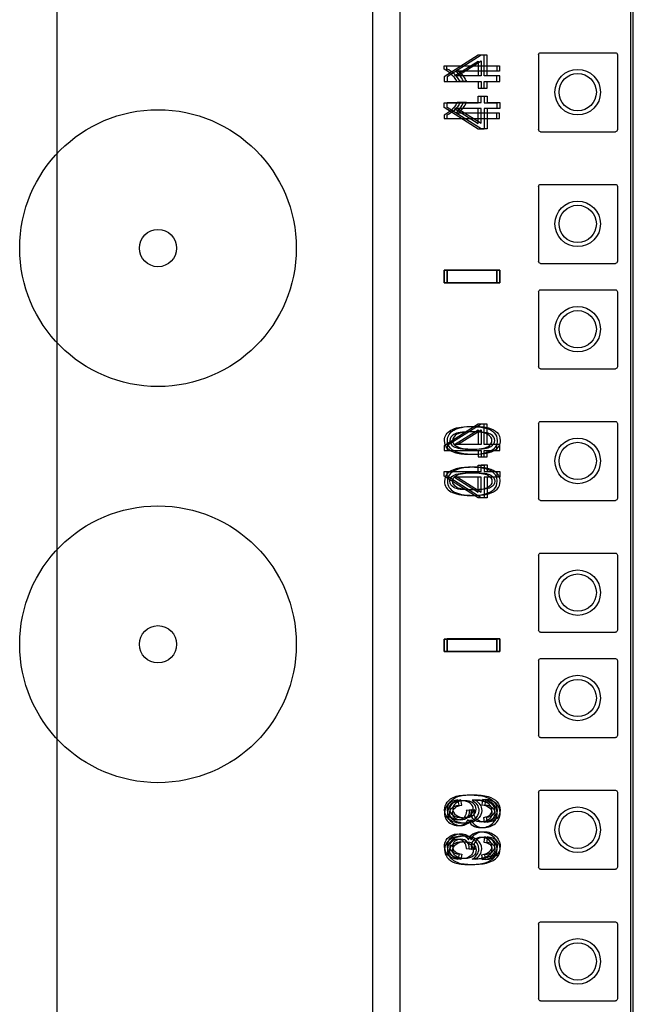
# Model space of a CAD drawing. Units: inches. Extents: x 0 to 76.1, y 0 to 8.5.
# Drawn here: x 1.4 to 1.6, y 5.9 to 6.2 of the extents above; entities that cross this region are included whole.
import ezdxf
from ezdxf.lldxf.tags import DXFTag

# ---------------------------------------------------------------- set-up
doc = ezdxf.new("R2010")
doc.units = ezdxf.units.IN
doc.header["$MEASUREMENT"] = 0
doc.layers.add('1', color=7, linetype='CONTINUOUS', true_color=0xffffff)
tags = doc.linetypes.add('DASHED', pattern=[25.72, 12.86, -12.86]).pattern_tags.tags
tags[6:7] = [DXFTag(74, 4), DXFTag(75, 0), DXFTag(340, '0'), DXFTag(46, 0.0), DXFTag(50, 0.0), DXFTag(44, 0.0), DXFTag(45, 0.0)]
tags[4:5] = [DXFTag(74, 4), DXFTag(75, 0), DXFTag(340, '0'), DXFTag(46, 0.0), DXFTag(50, 0.0), DXFTag(44, 0.0), DXFTag(45, 0.0)]

msp = doc.modelspace()

# ---------------------------------------------------------------- linework, layer by layer
at = {"layer": '1', "color": 151, "linetype": 'CONTINUOUS'}
for p, q in [((1.40199, 6.40352), (1.40199, 2.07188)), ((1.48449, 4.39096), (1.48449, 6.22202))]:
    msp.add_line(p, q, dxfattribs=at)
at = {"layer": '1', "color": 215, "linetype": 'CONTINUOUS'}
for p, q in [((1.49152, 6.33175), (1.49152, 2.21724)), ((1.55252, 2.21724), (1.55252, 6.33175)), ((1.52777, 6.17089), (1.52777, 6.15137)), ((1.52832, 6.17144), (1.54784, 6.17144)), ((1.54839, 6.17089), (1.54839, 6.15137)), ((1.52832, 6.15082), (1.54784, 6.15082)), ((1.52832, 6.13707), (1.54784, 6.13707)), ((1.52777, 6.13652), (1.52777, 6.11699)), ((1.54839, 6.13652), (1.54839, 6.11699)), ((1.52832, 6.11644), (1.54784, 6.11644)), ((1.52777, 6.10902), (1.52777, 6.08949)), ((1.52832, 6.10957), (1.54784, 6.10957)), ((1.54839, 6.10902), (1.54839, 6.08949)), ((1.52832, 6.08894), (1.54784, 6.08894)), ((1.52777, 6.07464), (1.52777, 6.05512)), ((1.52832, 6.07519), (1.54784, 6.07519)), ((1.54839, 6.07464), (1.54839, 6.05512)), ((1.52832, 6.05457), (1.54784, 6.05457)), ((1.52777, 6.04027), (1.52777, 6.02074)), ((1.52832, 6.04082), (1.54784, 6.04082)), ((1.54839, 6.04027), (1.54839, 6.02074)), ((1.52832, 6.02019), (1.54784, 6.02019)), ((1.52777, 6.01277), (1.52777, 5.99324)), ((1.52832, 6.01332), (1.54784, 6.01332)), ((1.54839, 6.01277), (1.54839, 5.99324)), ((1.52832, 5.99269), (1.54784, 5.99269)), ((1.52777, 5.97839), (1.52777, 5.95887)), ((1.52832, 5.97894), (1.54784, 5.97894)), ((1.54839, 5.97839), (1.54839, 5.95887)), ((1.52832, 5.95832), (1.54784, 5.95832)), ((1.52832, 5.94457), (1.54784, 5.94457)), ((1.52777, 5.94402), (1.52777, 5.92449)), ((1.54839, 5.94402), (1.54839, 5.92449)), ((1.52832, 5.92394), (1.54784, 5.92394))]:
    msp.add_line(p, q, dxfattribs=at)
at = {"layer": '1', "color": 214, "linetype": 'CONTINUOUS'}
msp.add_line((1.55175, 6.33175), (1.55175, 2.21724), dxfattribs=at)
at = {"layer": '1', "color": 3, "linetype": 'CONTINUOUS'}
for p, q in [((1.51204, 6.17076), (1.50313, 6.16512)), ((1.51281, 6.17077), (1.5039, 6.16513)), ((1.51359, 6.17076), (1.51204, 6.17076)), ((1.51436, 6.17077), (1.51281, 6.17077)), ((1.51359, 6.1654), (1.51359, 6.17076)), ((1.51436, 6.16541), (1.51436, 6.17077)), ((1.5031, 6.16711), (1.5031, 6.16801)), ((1.5031, 6.16801), (1.51685, 6.16801)), ((1.50387, 6.16714), (1.50387, 6.16803)), ((1.50387, 6.16803), (1.51762, 6.16803)), ((1.50584, 6.1654), (1.51204, 6.16927)), ((1.50661, 6.16541), (1.51281, 6.16928)), ((1.51204, 6.16927), (1.51204, 6.1654)), ((1.51281, 6.16928), (1.51281, 6.16541)), ((1.51685, 6.16801), (1.51685, 6.16662)), ((1.51762, 6.16803), (1.51762, 6.16665)), ((1.51204, 6.1654), (1.50584, 6.1654)), ((1.51685, 6.16662), (1.50614, 6.16662)), ((1.51281, 6.16541), (1.50661, 6.16541)), ((1.51762, 6.16665), (1.50691, 6.16665)), ((1.51688, 6.1654), (1.51359, 6.1654)), ((1.51765, 6.16541), (1.51436, 6.16541)), ((1.51688, 6.16388), (1.51688, 6.1654)), ((1.51765, 6.1639), (1.51765, 6.16541)), ((1.50313, 6.16512), (1.50313, 6.16388)), ((1.50313, 6.16388), (1.51204, 6.16388)), ((1.5039, 6.16513), (1.5039, 6.1639)), ((1.5039, 6.1639), (1.51281, 6.1639)), ((1.50816, 6.16385), (1.50654, 6.16385)), ((1.50893, 6.16388), (1.50731, 6.16388)), ((1.51204, 6.16388), (1.51204, 6.16221)), ((1.51281, 6.1639), (1.51281, 6.16222)), ((1.51359, 6.16221), (1.51359, 6.16388)), ((1.51359, 6.16388), (1.51688, 6.16388)), ((1.51436, 6.16222), (1.51436, 6.1639)), ((1.51436, 6.1639), (1.51765, 6.1639)), ((1.51204, 6.16221), (1.51359, 6.16221)), ((1.51204, 6.15838), (1.51204, 6.16005)), ((1.51204, 6.16005), (1.51359, 6.16005)), ((1.51281, 6.16222), (1.51436, 6.16222)), ((1.51281, 6.15841), (1.51281, 6.16008)), ((1.51281, 6.16008), (1.51436, 6.16008)), ((1.51359, 6.16005), (1.51359, 6.15838)), ((1.51436, 6.16008), (1.51436, 6.15841)), ((1.50313, 6.15714), (1.50313, 6.15838)), ((1.50313, 6.15838), (1.51204, 6.15838)), ((1.5039, 6.15717), (1.5039, 6.15841)), ((1.5039, 6.15841), (1.51281, 6.15841)), ((1.50816, 6.15841), (1.50654, 6.15841)), ((1.50893, 6.15842), (1.50731, 6.15842)), ((1.51359, 6.15838), (1.51688, 6.15838)), ((1.51436, 6.15841), (1.51765, 6.15841)), ((1.51688, 6.15838), (1.51688, 6.15686)), ((1.51765, 6.15841), (1.51765, 6.15689)), ((1.5031, 6.15515), (1.5031, 6.15426)), ((1.51204, 6.15151), (1.50313, 6.15714)), ((1.50387, 6.15516), (1.50387, 6.15427)), ((1.51281, 6.15153), (1.5039, 6.15717)), ((1.51204, 6.15686), (1.50584, 6.15686)), ((1.50584, 6.15686), (1.51204, 6.15299)), ((1.51685, 6.15564), (1.50614, 6.15564)), ((1.51281, 6.15689), (1.50661, 6.15689)), ((1.50661, 6.15689), (1.51281, 6.15302)), ((1.51762, 6.15565), (1.50691, 6.15565)), ((1.51204, 6.15299), (1.51204, 6.15686)), ((1.51281, 6.15302), (1.51281, 6.15689)), ((1.51359, 6.15686), (1.51359, 6.15151)), ((1.51688, 6.15686), (1.51359, 6.15686)), ((1.51436, 6.15689), (1.51436, 6.15153)), ((1.51765, 6.15689), (1.51436, 6.15689)), ((1.51685, 6.15426), (1.51685, 6.15564)), ((1.51762, 6.15427), (1.51762, 6.15565)), ((1.5031, 6.15426), (1.51685, 6.15426)), ((1.50387, 6.15427), (1.51762, 6.15427)), ((1.51359, 6.15151), (1.51204, 6.15151)), ((1.51436, 6.15153), (1.51281, 6.15153)), ((1.50313, 6.11466), (1.51688, 6.11466)), ((1.50313, 6.11466), (1.50313, 6.11136)), ((1.50313, 6.11136), (1.50313, 6.11466)), ((1.51688, 6.11466), (1.50313, 6.11466)), ((1.5039, 6.11138), (1.5039, 6.11468)), ((1.51765, 6.11468), (1.5039, 6.11468)), ((1.5039, 6.11467), (1.51765, 6.11467)), ((1.5039, 6.11467), (1.5039, 6.11137)), ((1.51688, 6.11466), (1.51688, 6.11136)), ((1.51688, 6.11136), (1.51688, 6.11466)), ((1.51765, 6.11138), (1.51765, 6.11468)), ((1.51765, 6.11467), (1.51765, 6.11137)), ((1.51688, 6.11136), (1.50313, 6.11136)), ((1.50313, 6.11136), (1.51688, 6.11136)), ((1.5039, 6.11138), (1.51765, 6.11138)), ((1.51765, 6.11137), (1.5039, 6.11137)), ((1.51204, 6.07451), (1.50313, 6.06887)), ((1.51281, 6.07452), (1.5039, 6.06888)), ((1.50584, 6.06915), (1.51204, 6.07302)), ((1.50661, 6.06916), (1.51281, 6.07303)), ((1.51359, 6.07451), (1.51204, 6.07451)), ((1.51204, 6.07302), (1.51204, 6.06915)), ((1.51436, 6.07452), (1.51281, 6.07452)), ((1.51281, 6.07303), (1.51281, 6.06916)), ((1.51359, 6.06915), (1.51359, 6.07451)), ((1.51436, 6.06916), (1.51436, 6.07452)), ((1.50313, 6.06887), (1.50313, 6.06763)), ((1.50313, 6.06763), (1.51204, 6.06763)), ((1.5039, 6.06888), (1.5039, 6.06765)), ((1.5039, 6.06765), (1.51281, 6.06765)), ((1.51204, 6.06915), (1.50584, 6.06915)), ((1.51281, 6.06916), (1.50661, 6.06916)), ((1.51204, 6.06763), (1.51204, 6.06596)), ((1.51281, 6.06765), (1.51281, 6.06597)), ((1.51688, 6.06915), (1.51359, 6.06915)), ((1.51359, 6.06596), (1.51359, 6.06763)), ((1.51359, 6.06763), (1.51688, 6.06763)), ((1.51765, 6.06916), (1.51436, 6.06916)), ((1.51436, 6.06765), (1.51765, 6.06765)), ((1.51436, 6.06597), (1.51436, 6.06765)), ((1.51688, 6.06763), (1.51688, 6.06915)), ((1.51765, 6.06765), (1.51765, 6.06916)), ((1.51204, 6.06596), (1.51359, 6.06596)), ((1.51281, 6.06597), (1.51436, 6.06597)), ((1.51204, 6.0638), (1.51359, 6.0638)), ((1.51204, 6.06213), (1.51204, 6.0638)), ((1.51281, 6.06383), (1.51436, 6.06383)), ((1.51281, 6.06216), (1.51281, 6.06383)), ((1.51359, 6.0638), (1.51359, 6.06213)), ((1.51436, 6.06383), (1.51436, 6.06216)), ((1.50313, 6.06089), (1.50313, 6.06213)), ((1.50313, 6.06213), (1.51204, 6.06213)), ((1.51204, 6.05526), (1.50313, 6.06089)), ((1.5039, 6.06092), (1.5039, 6.06216)), ((1.5039, 6.06216), (1.51281, 6.06216)), ((1.51281, 6.05528), (1.5039, 6.06092)), ((1.51204, 6.06061), (1.50584, 6.06061)), ((1.50584, 6.06061), (1.51204, 6.05674)), ((1.51281, 6.06064), (1.50661, 6.06064)), ((1.50661, 6.06064), (1.51281, 6.05677)), ((1.51204, 6.05674), (1.51204, 6.06061)), ((1.51281, 6.05677), (1.51281, 6.06064)), ((1.51359, 6.06213), (1.51688, 6.06213)), ((1.51359, 6.06061), (1.51359, 6.05526)), ((1.51688, 6.06061), (1.51359, 6.06061)), ((1.51436, 6.06216), (1.51765, 6.06216)), ((1.51436, 6.06064), (1.51436, 6.05528)), ((1.51765, 6.06064), (1.51436, 6.06064)), ((1.51688, 6.06213), (1.51688, 6.06061)), ((1.51765, 6.06216), (1.51765, 6.06064)), ((1.51359, 6.05526), (1.51204, 6.05526)), ((1.51436, 6.05528), (1.51281, 6.05528)), ((1.50313, 6.01841), (1.51688, 6.01841)), ((1.50313, 6.01841), (1.50313, 6.01511)), ((1.50313, 6.01511), (1.50313, 6.01841)), ((1.51688, 6.01841), (1.50313, 6.01841)), ((1.5039, 6.01513), (1.5039, 6.01843)), ((1.51765, 6.01843), (1.5039, 6.01843)), ((1.5039, 6.01842), (1.51765, 6.01842)), ((1.5039, 6.01842), (1.5039, 6.01512)), ((1.51688, 6.01841), (1.51688, 6.01511)), ((1.51688, 6.01511), (1.51688, 6.01841)), ((1.51765, 6.01513), (1.51765, 6.01843)), ((1.51765, 6.01842), (1.51765, 6.01512)), ((1.51688, 6.01511), (1.50313, 6.01511)), ((1.50313, 6.01511), (1.51688, 6.01511)), ((1.5039, 6.01513), (1.51765, 6.01513)), ((1.51765, 6.01512), (1.5039, 6.01512)), ((1.50701, 5.97502), (1.50671, 5.9764)), ((1.50778, 5.97503), (1.50748, 5.97641)), ((1.51318, 5.97653), (1.51296, 5.97516)), ((1.51395, 5.97655), (1.51373, 5.97517)), ((1.51036, 5.97382), (1.50891, 5.97366)), ((1.51113, 5.97383), (1.50968, 5.97368)), ((1.51362, 5.97052), (1.51348, 5.97185)), ((1.51439, 5.97055), (1.51425, 5.97188)), ((1.51362, 5.96674), (1.51348, 5.96541)), ((1.51439, 5.96675), (1.51425, 5.96542)), ((1.50701, 5.96224), (1.50671, 5.96087)), ((1.50778, 5.96227), (1.50748, 5.96089)), ((1.51036, 5.96345), (1.50891, 5.9636)), ((1.51113, 5.96347), (1.50968, 5.96363)), ((1.51318, 5.96073), (1.51296, 5.96211)), ((1.51395, 5.96075), (1.51373, 5.96213))]:
    msp.add_line(p, q, dxfattribs=at)
at = {"layer": '1', "color": 3, "linetype": 'DASHED'}
for centre in [(1.538, 6.16113), (1.538, 6.12676), (1.538, 6.09926), (1.538, 6.06488), (1.538, 6.03051), (1.538, 6.00301), (1.538, 5.96863), (1.538, 5.93426)]:
    msp.add_circle(centre, 0.00594, dxfattribs=at)
at = {"layer": '1', "color": 214, "linetype": 'CONTINUOUS'}
for centre in [(1.538, 6.16113), (1.538, 6.12676), (1.538, 6.09926), (1.538, 6.06488), (1.538, 6.03051), (1.538, 6.00301), (1.538, 5.96863), (1.538, 5.93426)]:
    msp.add_circle(centre, 0.00487, dxfattribs=at)
at = {"layer": '1', "color": 151, "linetype": 'DASHED'}
for centre in [(1.42841, 6.12043), (1.42841, 6.01703)]:
    msp.add_circle(centre, 0.03612, dxfattribs=at)
at = {"layer": '1', "color": 151, "linetype": 'CONTINUOUS'}
for centre in [(1.42841, 6.12043), (1.42841, 6.01703)]:
    msp.add_circle(centre, 0.00487, dxfattribs=at)
at = {"layer": '1', "color": 215, "linetype": 'CONTINUOUS', "extrusion": (0, 0, -1)}
for centre, start, end in [((-1.52832, 6.17089), 0, 90), ((-1.54784, 6.17089), 90, 180), ((-1.52832, 6.15137), 270, 0), ((-1.54784, 6.15137), 180, 270), ((-1.52832, 6.13652), 0, 90), ((-1.54784, 6.13652), 90, 180), ((-1.52832, 6.11699), 270, 0), ((-1.54784, 6.11699), 180, 270), ((-1.52832, 6.10902), 0, 90), ((-1.54784, 6.10902), 90, 180), ((-1.52832, 6.08949), 270, 0), ((-1.54784, 6.08949), 180, 270), ((-1.52832, 6.07464), 0, 90), ((-1.54784, 6.07464), 90, 180), ((-1.52832, 6.05512), 270, 0), ((-1.54784, 6.05512), 180, 270), ((-1.52832, 6.04027), 0, 90), ((-1.54784, 6.04027), 90, 180), ((-1.52832, 6.02074), 270, 0), ((-1.54784, 6.02074), 180, 270), ((-1.52832, 6.01277), 0, 90), ((-1.54784, 6.01277), 90, 180), ((-1.52832, 5.99324), 270, 0), ((-1.54784, 5.99324), 180, 270), ((-1.52832, 5.97839), 0, 90), ((-1.54784, 5.97839), 90, 180), ((-1.52832, 5.95887), 270, 0), ((-1.54784, 5.95887), 180, 270), ((-1.52832, 5.94402), 0, 90), ((-1.54784, 5.94402), 90, 180), ((-1.52832, 5.92449), 270, 0), ((-1.54784, 5.92449), 180, 270)]:
    msp.add_arc(centre, 0.00055, start, end, dxfattribs=at)
at = {"layer": '1', "color": 3, "linetype": 'CONTINUOUS'}
for points in [[(1.50493, 6.16588), (1.50431, 6.16646), (1.5037, 6.16687), (1.5031, 6.16711)], [(1.5057, 6.16591), (1.50508, 6.16649), (1.50447, 6.1669), (1.50387, 6.16714)], [(1.50654, 6.16385), (1.5061, 6.16463), (1.50556, 6.16531), (1.50493, 6.16588)], [(1.50731, 6.16388), (1.50687, 6.16465), (1.50633, 6.16533), (1.5057, 6.16591)], [(1.50614, 6.16662), (1.50652, 6.16629), (1.50691, 6.16585), (1.5073, 6.16531)], [(1.50691, 6.16665), (1.50729, 6.16632), (1.50768, 6.16588), (1.50807, 6.16534)], [(1.5073, 6.16531), (1.50768, 6.16477), (1.50797, 6.16428), (1.50816, 6.16385)], [(1.50807, 6.16534), (1.50845, 6.1648), (1.50874, 6.16431), (1.50893, 6.16388)], [(1.50654, 6.15841), (1.5061, 6.15764), (1.50556, 6.15696), (1.50493, 6.15638)], [(1.50731, 6.15842), (1.50687, 6.15765), (1.50633, 6.15697), (1.5057, 6.15639)], [(1.5073, 6.15695), (1.50768, 6.15749), (1.50797, 6.15798), (1.50816, 6.15841)], [(1.50807, 6.15697), (1.50845, 6.1575), (1.50874, 6.15799), (1.50893, 6.15842)], [(1.50493, 6.15638), (1.50431, 6.1558), (1.5037, 6.15539), (1.5031, 6.15515)], [(1.5057, 6.15639), (1.50508, 6.15581), (1.50447, 6.1554), (1.50387, 6.15516)], [(1.50614, 6.15564), (1.50652, 6.15597), (1.50691, 6.15641), (1.5073, 6.15695)], [(1.50691, 6.15565), (1.50729, 6.15599), (1.50768, 6.15643), (1.50807, 6.15697)], [(1.50365, 6.07179), (1.50395, 6.07225), (1.50437, 6.07263), (1.50491, 6.07292)], [(1.50442, 6.07182), (1.50472, 6.07228), (1.50514, 6.07266), (1.50568, 6.07295)], [(1.50491, 6.07292), (1.50546, 6.07322), (1.50613, 6.07346), (1.50692, 6.07362)], [(1.50568, 6.07295), (1.50623, 6.07325), (1.5069, 6.07348), (1.50769, 6.07365)], [(1.50692, 6.07362), (1.5077, 6.0738), (1.50876, 6.07388), (1.5101, 6.07388)], [(1.50769, 6.07365), (1.50847, 6.07382), (1.50953, 6.0739), (1.51087, 6.0739)], [(1.5101, 6.07388), (1.51168, 6.07388), (1.51295, 6.07374), (1.51392, 6.07347)], [(1.51087, 6.0739), (1.51245, 6.0739), (1.51372, 6.07377), (1.51469, 6.0735)], [(1.51392, 6.07347), (1.51489, 6.0732), (1.51564, 6.0728), (1.51617, 6.07225)], [(1.51469, 6.0735), (1.51566, 6.07323), (1.51641, 6.07282), (1.51694, 6.07228)], [(1.50322, 6.07021), (1.50322, 6.07081), (1.50337, 6.07134), (1.50365, 6.07179)], [(1.50401, 6.06817), (1.50348, 6.0687), (1.50322, 6.06939), (1.50322, 6.07021)], [(1.50399, 6.07023), (1.50399, 6.07084), (1.50414, 6.07137), (1.50442, 6.07182)], [(1.50478, 6.06819), (1.50425, 6.06873), (1.50399, 6.06941), (1.50399, 6.07023)], [(1.50568, 6.07181), (1.50495, 6.07137), (1.50459, 6.07084), (1.50459, 6.07019)], [(1.50459, 6.07019), (1.50459, 6.06955), (1.50491, 6.06905), (1.50555, 6.06867)], [(1.50645, 6.07184), (1.50572, 6.0714), (1.50536, 6.07086), (1.50536, 6.07022)], [(1.50536, 6.07022), (1.50536, 6.06958), (1.50568, 6.06907), (1.50632, 6.0687)], [(1.5101, 6.07246), (1.50788, 6.07246), (1.50641, 6.07224), (1.50568, 6.07181)], [(1.51087, 6.07248), (1.50865, 6.07248), (1.50718, 6.07227), (1.50645, 6.07184)], [(1.5145, 6.07181), (1.51377, 6.07224), (1.5123, 6.07246), (1.5101, 6.07246)], [(1.51527, 6.07184), (1.51454, 6.07227), (1.51307, 6.07248), (1.51087, 6.07248)], [(1.51561, 6.07021), (1.51561, 6.07084), (1.51524, 6.07137), (1.5145, 6.07181)], [(1.51451, 6.0686), (1.51524, 6.06903), (1.51561, 6.06957), (1.51561, 6.07021)], [(1.51638, 6.07023), (1.51638, 6.07087), (1.51601, 6.0714), (1.51527, 6.07184)], [(1.51528, 6.06863), (1.51601, 6.06906), (1.51638, 6.0696), (1.51638, 6.07023)], [(1.51697, 6.07021), (1.51697, 6.06912), (1.5165, 6.06827), (1.51557, 6.06765)], [(1.51617, 6.07225), (1.5167, 6.07171), (1.51697, 6.07103), (1.51697, 6.07021)], [(1.51774, 6.07023), (1.51774, 6.06915), (1.51727, 6.06829), (1.51634, 6.06767)], [(1.51694, 6.07228), (1.51747, 6.07174), (1.51774, 6.07106), (1.51774, 6.07023)], [(1.50625, 6.06694), (1.50528, 6.06722), (1.50454, 6.06763), (1.50401, 6.06817)], [(1.50702, 6.06697), (1.50605, 6.06725), (1.50531, 6.06765), (1.50478, 6.06819)], [(1.50555, 6.06867), (1.50637, 6.06819), (1.50789, 6.06795), (1.5101, 6.06795)], [(1.50632, 6.0687), (1.50714, 6.06822), (1.50866, 6.06798), (1.51087, 6.06798)], [(1.5101, 6.06795), (1.51231, 6.06795), (1.51378, 6.06817), (1.51451, 6.0686)], [(1.51557, 6.06765), (1.51445, 6.0669), (1.51263, 6.06653), (1.5101, 6.06653)], [(1.51087, 6.06798), (1.51308, 6.06798), (1.51455, 6.0682), (1.51528, 6.06863)], [(1.51634, 6.06767), (1.51522, 6.06693), (1.5134, 6.06656), (1.51087, 6.06656)], [(1.5101, 6.06653), (1.50851, 6.06653), (1.50722, 6.06667), (1.50625, 6.06694)], [(1.51087, 6.06656), (1.50928, 6.06656), (1.50799, 6.0667), (1.50702, 6.06697)], [(1.50625, 6.06282), (1.50528, 6.06254), (1.50454, 6.06214), (1.50401, 6.0616)], [(1.50702, 6.06283), (1.50605, 6.06256), (1.50531, 6.06215), (1.50478, 6.06161)], [(1.5101, 6.06323), (1.50851, 6.06323), (1.50722, 6.06309), (1.50625, 6.06282)], [(1.51087, 6.06324), (1.50928, 6.06324), (1.50799, 6.06311), (1.50702, 6.06283)], [(1.51557, 6.06211), (1.51445, 6.06286), (1.51263, 6.06323), (1.5101, 6.06323)], [(1.51634, 6.06213), (1.51522, 6.06287), (1.5134, 6.06324), (1.51087, 6.06324)], [(1.50401, 6.0616), (1.50348, 6.06106), (1.50322, 6.06038), (1.50322, 6.05956)], [(1.50478, 6.06161), (1.50425, 6.06107), (1.50399, 6.06039), (1.50399, 6.05957)], [(1.50459, 6.05957), (1.50459, 6.06021), (1.50491, 6.06071), (1.50555, 6.06109)], [(1.50536, 6.05959), (1.50536, 6.06022), (1.50568, 6.06073), (1.50632, 6.06111)], [(1.50555, 6.06109), (1.50637, 6.06157), (1.50789, 6.06181), (1.5101, 6.06181)], [(1.50632, 6.06111), (1.50714, 6.06158), (1.50866, 6.06182), (1.51087, 6.06182)], [(1.5101, 6.06181), (1.51231, 6.06181), (1.51378, 6.06159), (1.51451, 6.06116)], [(1.51087, 6.06182), (1.51308, 6.06182), (1.51455, 6.0616), (1.51528, 6.06117)], [(1.51451, 6.06116), (1.51524, 6.06073), (1.51561, 6.06019), (1.51561, 6.05956)], [(1.51528, 6.06117), (1.51601, 6.06074), (1.51638, 6.0602), (1.51638, 6.05957)], [(1.51697, 6.05956), (1.51697, 6.06064), (1.5165, 6.0615), (1.51557, 6.06211)], [(1.51774, 6.05957), (1.51774, 6.06066), (1.51727, 6.06151), (1.51634, 6.06213)], [(1.50322, 6.05956), (1.50322, 6.05895), (1.50337, 6.05842), (1.50365, 6.05797)], [(1.50365, 6.05797), (1.50395, 6.05751), (1.50437, 6.05713), (1.50491, 6.05684)], [(1.50399, 6.05957), (1.50399, 6.05896), (1.50414, 6.05844), (1.50442, 6.05798)], [(1.50442, 6.05798), (1.50472, 6.05752), (1.50514, 6.05715), (1.50568, 6.05685)], [(1.50568, 6.05795), (1.50495, 6.05839), (1.50459, 6.05892), (1.50459, 6.05957)], [(1.50645, 6.05797), (1.50572, 6.0584), (1.50536, 6.05894), (1.50536, 6.05959)], [(1.5101, 6.05731), (1.50788, 6.05731), (1.50641, 6.05752), (1.50568, 6.05795)], [(1.51087, 6.05732), (1.50865, 6.05732), (1.50718, 6.05753), (1.50645, 6.05797)], [(1.5145, 6.05795), (1.51377, 6.05752), (1.5123, 6.05731), (1.5101, 6.05731)], [(1.51527, 6.05797), (1.51454, 6.05753), (1.51307, 6.05732), (1.51087, 6.05732)], [(1.51392, 6.05629), (1.51489, 6.05656), (1.51564, 6.05697), (1.51617, 6.05751)], [(1.51561, 6.05956), (1.51561, 6.05892), (1.51524, 6.05839), (1.5145, 6.05795)], [(1.51469, 6.0563), (1.51566, 6.05658), (1.51641, 6.05698), (1.51694, 6.05752)], [(1.51638, 6.05957), (1.51638, 6.05893), (1.51601, 6.0584), (1.51527, 6.05797)], [(1.51617, 6.05751), (1.5167, 6.05805), (1.51697, 6.05873), (1.51697, 6.05956)], [(1.51694, 6.05752), (1.51747, 6.05806), (1.51774, 6.05874), (1.51774, 6.05957)], [(1.50491, 6.05684), (1.50546, 6.05654), (1.50613, 6.05631), (1.50692, 6.05614)], [(1.50568, 6.05685), (1.50623, 6.05655), (1.5069, 6.05632), (1.50769, 6.05615)], [(1.50692, 6.05614), (1.5077, 6.05597), (1.50876, 6.05588), (1.5101, 6.05588)], [(1.50769, 6.05615), (1.50847, 6.05598), (1.50953, 6.0559), (1.51087, 6.0559)], [(1.5101, 6.05588), (1.51168, 6.05588), (1.51295, 6.05602), (1.51392, 6.05629)], [(1.51087, 6.0559), (1.51245, 6.0559), (1.51372, 6.05603), (1.51469, 6.0563)], [(1.50594, 5.97724), (1.50681, 5.97755), (1.50808, 5.97771), (1.50973, 5.97771)], [(1.50671, 5.97726), (1.50758, 5.97758), (1.50885, 5.97773), (1.5105, 5.97773)], [(1.50973, 5.97771), (1.51145, 5.97771), (1.51282, 5.97755), (1.51384, 5.97724)], [(1.5105, 5.97773), (1.51222, 5.97773), (1.51359, 5.97758), (1.51461, 5.97727)], [(1.50322, 5.97385), (1.50322, 5.97458), (1.50345, 5.97525), (1.50393, 5.97585)], [(1.50413, 5.97525), (1.50353, 5.97465), (1.50322, 5.97391), (1.50322, 5.97302)], [(1.50393, 5.97585), (1.5044, 5.97646), (1.50507, 5.97692), (1.50594, 5.97724)], [(1.50399, 5.97388), (1.50399, 5.97461), (1.50422, 5.97528), (1.5047, 5.97588)], [(1.5049, 5.97526), (1.5043, 5.97466), (1.50399, 5.97392), (1.50399, 5.97303)], [(1.50671, 5.9764), (1.5056, 5.97623), (1.50474, 5.97585), (1.50413, 5.97525)], [(1.50542, 5.97554), (1.50486, 5.97512), (1.50459, 5.97461), (1.50459, 5.97402)], [(1.5047, 5.97588), (1.50517, 5.97649), (1.50584, 5.97695), (1.50671, 5.97726)], [(1.50748, 5.97641), (1.50637, 5.97624), (1.50551, 5.97586), (1.5049, 5.97526)], [(1.50519, 5.97433), (1.50559, 5.97469), (1.5062, 5.97492), (1.50701, 5.97502)], [(1.50619, 5.97557), (1.50563, 5.97515), (1.50536, 5.97464), (1.50536, 5.97405)], [(1.50768, 5.97617), (1.50673, 5.97617), (1.50598, 5.97596), (1.50542, 5.97554)], [(1.50596, 5.97434), (1.50636, 5.9747), (1.50697, 5.97493), (1.50778, 5.97503)], [(1.50845, 5.9762), (1.5075, 5.9762), (1.50675, 5.97599), (1.50619, 5.97557)], [(1.50991, 5.97556), (1.50937, 5.97597), (1.50863, 5.97617), (1.50768, 5.97617)], [(1.51068, 5.97558), (1.51014, 5.976), (1.5094, 5.9762), (1.50845, 5.9762)], [(1.51071, 5.97398), (1.51071, 5.97462), (1.51045, 5.97515), (1.50991, 5.97556)], [(1.51073, 5.97633), (1.51066, 5.97633), (1.51055, 5.97633), (1.5104, 5.97633)], [(1.5104, 5.97633), (1.51093, 5.97605), (1.51135, 5.97567), (1.51168, 5.9752)], [(1.51148, 5.97401), (1.51148, 5.97465), (1.51122, 5.97517), (1.51068, 5.97558)], [(1.51275, 5.97613), (1.51209, 5.97626), (1.51142, 5.97633), (1.51073, 5.97633)], [(1.5115, 5.97636), (1.51143, 5.97636), (1.51132, 5.97636), (1.51117, 5.97636)], [(1.51117, 5.97636), (1.5117, 5.97608), (1.51212, 5.9757), (1.51245, 5.97523)], [(1.51352, 5.97615), (1.51286, 5.97629), (1.51219, 5.97636), (1.5115, 5.97636)], [(1.51168, 5.9752), (1.51201, 5.97472), (1.51217, 5.9742), (1.51217, 5.97364)], [(1.51245, 5.97523), (1.51278, 5.97475), (1.51294, 5.97423), (1.51294, 5.97367)], [(1.51432, 5.97561), (1.51393, 5.97582), (1.51341, 5.97599), (1.51275, 5.97613)], [(1.51296, 5.97516), (1.5139, 5.975), (1.51457, 5.97473), (1.51498, 5.97435)], [(1.51592, 5.97542), (1.51521, 5.97607), (1.5143, 5.97644), (1.51318, 5.97653)], [(1.51509, 5.97564), (1.5147, 5.97585), (1.51418, 5.97602), (1.51352, 5.97615)], [(1.51373, 5.97517), (1.51467, 5.97501), (1.51534, 5.97474), (1.51575, 5.97436)], [(1.51384, 5.97724), (1.51486, 5.97693), (1.51563, 5.97646), (1.51617, 5.97585)], [(1.51669, 5.97544), (1.51598, 5.97609), (1.51507, 5.97646), (1.51395, 5.97655)], [(1.51526, 5.97483), (1.51503, 5.97515), (1.51471, 5.97541), (1.51432, 5.97561)], [(1.51461, 5.97727), (1.51563, 5.97695), (1.5164, 5.97649), (1.51694, 5.97588)], [(1.51603, 5.97486), (1.5158, 5.97517), (1.51548, 5.97543), (1.51509, 5.97564)], [(1.51697, 5.97296), (1.51697, 5.97395), (1.51662, 5.97477), (1.51592, 5.97542)], [(1.51617, 5.97585), (1.5167, 5.97523), (1.51697, 5.97451), (1.51697, 5.97368)], [(1.51774, 5.97298), (1.51774, 5.97396), (1.51739, 5.97478), (1.51669, 5.97544)], [(1.51694, 5.97588), (1.51747, 5.97526), (1.51774, 5.97454), (1.51774, 5.97371)], [(1.50447, 5.97133), (1.50363, 5.972), (1.50322, 5.97284), (1.50322, 5.97385)], [(1.50322, 5.97302), (1.50322, 5.9724), (1.50338, 5.97184), (1.50369, 5.97133)], [(1.50524, 5.97136), (1.5044, 5.97203), (1.50399, 5.97287), (1.50399, 5.97388)], [(1.50399, 5.97303), (1.50399, 5.97242), (1.50415, 5.97185), (1.50446, 5.97134)], [(1.50458, 5.97299), (1.50458, 5.97353), (1.50478, 5.97397), (1.50519, 5.97433)], [(1.50518, 5.97166), (1.50478, 5.97201), (1.50458, 5.97245), (1.50458, 5.97299)], [(1.50459, 5.97402), (1.50459, 5.97341), (1.50488, 5.97287), (1.50548, 5.97242)], [(1.50535, 5.973), (1.50535, 5.97354), (1.50555, 5.97398), (1.50596, 5.97434)], [(1.50595, 5.97168), (1.50555, 5.97202), (1.50535, 5.97246), (1.50535, 5.973)], [(1.50536, 5.97405), (1.50536, 5.97344), (1.50565, 5.9729), (1.50625, 5.97245)], [(1.50625, 5.97245), (1.50686, 5.97199), (1.50763, 5.97176), (1.50859, 5.97176)], [(1.50893, 5.97344), (1.50893, 5.97285), (1.50875, 5.97232), (1.50838, 5.97185)], [(1.50891, 5.97366), (1.50892, 5.97357), (1.50893, 5.9735), (1.50893, 5.97344)], [(1.5097, 5.97345), (1.5097, 5.97287), (1.50952, 5.97234), (1.50915, 5.97187)], [(1.50968, 5.97368), (1.50969, 5.97358), (1.5097, 5.97351), (1.5097, 5.97345)], [(1.50991, 5.97239), (1.51045, 5.97281), (1.51071, 5.97335), (1.51071, 5.97398)], [(1.51018, 5.97284), (1.51018, 5.9731), (1.51024, 5.97343), (1.51036, 5.97382)], [(1.51092, 5.97126), (1.51043, 5.97168), (1.51018, 5.9722), (1.51018, 5.97284)], [(1.51068, 5.97241), (1.51122, 5.97284), (1.51148, 5.97338), (1.51148, 5.97401)], [(1.51095, 5.97285), (1.51095, 5.97312), (1.51101, 5.97344), (1.51113, 5.97383)], [(1.51169, 5.97127), (1.5112, 5.97169), (1.51095, 5.97222), (1.51095, 5.97285)], [(1.51217, 5.97364), (1.51217, 5.97272), (1.51177, 5.97193), (1.51096, 5.97129)], [(1.51294, 5.97367), (1.51294, 5.97274), (1.51254, 5.97196), (1.51173, 5.97131)], [(1.51348, 5.97185), (1.51422, 5.97196), (1.51477, 5.97218), (1.5151, 5.9725)], [(1.51425, 5.97188), (1.51499, 5.97199), (1.51554, 5.97221), (1.51587, 5.97252)], [(1.5156, 5.97296), (1.5156, 5.97231), (1.51533, 5.97176), (1.51479, 5.97131)], [(1.51498, 5.97435), (1.5154, 5.97397), (1.5156, 5.9735), (1.5156, 5.97296)], [(1.5151, 5.9725), (1.51544, 5.97281), (1.51561, 5.97322), (1.51561, 5.97371)], [(1.51561, 5.97371), (1.51561, 5.97414), (1.51549, 5.97451), (1.51526, 5.97483)], [(1.51637, 5.97297), (1.51637, 5.97232), (1.5161, 5.97178), (1.51556, 5.97133)], [(1.51575, 5.97436), (1.51617, 5.97398), (1.51637, 5.97352), (1.51637, 5.97297)], [(1.51575, 5.97025), (1.51656, 5.97097), (1.51697, 5.97187), (1.51697, 5.97296)], [(1.51587, 5.97252), (1.51621, 5.97284), (1.51638, 5.97324), (1.51638, 5.97374)], [(1.51638, 5.97374), (1.51638, 5.97416), (1.51626, 5.97454), (1.51603, 5.97486)], [(1.51697, 5.97368), (1.51697, 5.97281), (1.51667, 5.97209), (1.51609, 5.97153)], [(1.51652, 5.97026), (1.51733, 5.97098), (1.51774, 5.97189), (1.51774, 5.97298)], [(1.51774, 5.97371), (1.51774, 5.97283), (1.51744, 5.97211), (1.51686, 5.97156)], [(1.50369, 5.97133), (1.50401, 5.97081), (1.50444, 5.97041), (1.50499, 5.97014)], [(1.50446, 5.97134), (1.50478, 5.97082), (1.50521, 5.97043), (1.50576, 5.97015)], [(1.50776, 5.97032), (1.5064, 5.97032), (1.5053, 5.97066), (1.50447, 5.97133)], [(1.50499, 5.97014), (1.50553, 5.96987), (1.50611, 5.96973), (1.50672, 5.96973)], [(1.50668, 5.97115), (1.50608, 5.97115), (1.50558, 5.97132), (1.50518, 5.97166)], [(1.50853, 5.97035), (1.50717, 5.97035), (1.50607, 5.97068), (1.50524, 5.97136)], [(1.50548, 5.97242), (1.50609, 5.97196), (1.50686, 5.97174), (1.50782, 5.97174)], [(1.50576, 5.97015), (1.5063, 5.96988), (1.50688, 5.96974), (1.50749, 5.96974)], [(1.50745, 5.97116), (1.50685, 5.97116), (1.50635, 5.97133), (1.50595, 5.97168)], [(1.50838, 5.97185), (1.50802, 5.97139), (1.50745, 5.97115), (1.50668, 5.97115)], [(1.50672, 5.96973), (1.5073, 5.96973), (1.50783, 5.96986), (1.50831, 5.97012)], [(1.50915, 5.97187), (1.50879, 5.9714), (1.50822, 5.97116), (1.50745, 5.97116)], [(1.50749, 5.96974), (1.50807, 5.96974), (1.5086, 5.96988), (1.50908, 5.97014)], [(1.51096, 5.97129), (1.51015, 5.97064), (1.50909, 5.97032), (1.50776, 5.97032)], [(1.50782, 5.97174), (1.50868, 5.97174), (1.50937, 5.97195), (1.50991, 5.97239)], [(1.50831, 5.97012), (1.50878, 5.97038), (1.50916, 5.97077), (1.50945, 5.97128)], [(1.51173, 5.97131), (1.51092, 5.97067), (1.50986, 5.97035), (1.50853, 5.97035)], [(1.50859, 5.97176), (1.50945, 5.97176), (1.51014, 5.97198), (1.51068, 5.97241)], [(1.50908, 5.97014), (1.50955, 5.9704), (1.50993, 5.97078), (1.51022, 5.97129)], [(1.50945, 5.97128), (1.50963, 5.97061), (1.51001, 5.9701), (1.51059, 5.96973)], [(1.51022, 5.97129), (1.5104, 5.97063), (1.51078, 5.97011), (1.51136, 5.96974)], [(1.51279, 5.97064), (1.51204, 5.97064), (1.51141, 5.97085), (1.51092, 5.97126)], [(1.51356, 5.97066), (1.51281, 5.97066), (1.51218, 5.97086), (1.51169, 5.97127)], [(1.51276, 5.96918), (1.51393, 5.96918), (1.51493, 5.96954), (1.51575, 5.97025)], [(1.51479, 5.97131), (1.51425, 5.97087), (1.51359, 5.97064), (1.51279, 5.97064)], [(1.51353, 5.96919), (1.5147, 5.96919), (1.5157, 5.96955), (1.51652, 5.97026)], [(1.51556, 5.97133), (1.51502, 5.97088), (1.51436, 5.97066), (1.51356, 5.97066)], [(1.51609, 5.97153), (1.5155, 5.97097), (1.51468, 5.97064), (1.51362, 5.97052)], [(1.51686, 5.97156), (1.51627, 5.971), (1.51545, 5.97067), (1.51439, 5.97055)], [(1.50499, 5.96712), (1.50553, 5.9674), (1.50611, 5.96753), (1.50672, 5.96753)], [(1.50576, 5.96715), (1.5063, 5.96742), (1.50688, 5.96756), (1.50749, 5.96756)], [(1.50672, 5.96753), (1.5073, 5.96753), (1.50783, 5.9674), (1.50831, 5.96714)], [(1.50749, 5.96756), (1.50807, 5.96756), (1.5086, 5.96743), (1.50908, 5.96717)], [(1.50945, 5.96598), (1.50963, 5.96665), (1.51001, 5.96716), (1.51059, 5.96753)], [(1.51022, 5.96601), (1.5104, 5.96667), (1.51078, 5.96719), (1.51136, 5.96756)], [(1.51059, 5.96973), (1.51116, 5.96936), (1.51189, 5.96918), (1.51276, 5.96918)], [(1.51059, 5.96753), (1.51116, 5.9679), (1.51189, 5.96808), (1.51276, 5.96808)], [(1.51136, 5.96974), (1.51193, 5.96938), (1.51266, 5.96919), (1.51353, 5.96919)], [(1.51136, 5.96756), (1.51193, 5.96792), (1.51266, 5.96811), (1.51353, 5.96811)], [(1.51276, 5.96808), (1.51393, 5.96808), (1.51493, 5.96773), (1.51575, 5.96701)], [(1.51353, 5.96811), (1.5147, 5.96811), (1.5157, 5.96775), (1.51652, 5.96704)], [(1.50322, 5.96425), (1.50322, 5.96486), (1.50338, 5.96542), (1.50369, 5.96594)], [(1.50447, 5.96593), (1.50363, 5.96526), (1.50322, 5.96442), (1.50322, 5.96341)], [(1.50369, 5.96594), (1.50401, 5.96645), (1.50444, 5.96685), (1.50499, 5.96712)], [(1.50399, 5.96427), (1.50399, 5.96489), (1.50415, 5.96545), (1.50446, 5.96596)], [(1.50524, 5.96595), (1.5044, 5.96528), (1.50399, 5.96444), (1.50399, 5.96343)], [(1.50446, 5.96596), (1.50478, 5.96648), (1.50521, 5.96688), (1.50576, 5.96715)], [(1.50776, 5.96694), (1.5064, 5.96694), (1.5053, 5.96661), (1.50447, 5.96593)], [(1.50518, 5.9656), (1.50478, 5.96526), (1.50458, 5.96482), (1.50458, 5.96428)], [(1.50459, 5.96324), (1.50459, 5.96385), (1.50488, 5.96439), (1.50548, 5.96484)], [(1.50668, 5.96611), (1.50608, 5.96611), (1.50558, 5.96594), (1.50518, 5.9656)], [(1.50853, 5.96696), (1.50717, 5.96696), (1.50607, 5.96662), (1.50524, 5.96595)], [(1.50595, 5.96563), (1.50555, 5.96528), (1.50535, 5.96484), (1.50535, 5.9643)], [(1.50536, 5.96325), (1.50536, 5.96387), (1.50565, 5.9644), (1.50625, 5.96486)], [(1.50548, 5.96484), (1.50609, 5.9653), (1.50686, 5.96553), (1.50782, 5.96553)], [(1.50745, 5.96614), (1.50685, 5.96614), (1.50635, 5.96597), (1.50595, 5.96563)], [(1.50625, 5.96486), (1.50686, 5.96531), (1.50763, 5.96554), (1.50859, 5.96554)], [(1.50838, 5.96541), (1.50802, 5.96588), (1.50745, 5.96611), (1.50668, 5.96611)], [(1.50915, 5.96544), (1.50879, 5.9659), (1.50822, 5.96614), (1.50745, 5.96614)], [(1.51096, 5.96598), (1.51015, 5.96662), (1.50909, 5.96694), (1.50776, 5.96694)], [(1.50782, 5.96553), (1.50868, 5.96553), (1.50937, 5.96531), (1.50991, 5.96488)], [(1.50831, 5.96714), (1.50878, 5.96688), (1.50916, 5.96649), (1.50945, 5.96598)], [(1.50893, 5.96382), (1.50893, 5.96441), (1.50875, 5.96494), (1.50838, 5.96541)], [(1.51173, 5.96599), (1.51092, 5.96664), (1.50986, 5.96696), (1.50853, 5.96696)], [(1.50859, 5.96554), (1.50945, 5.96554), (1.51014, 5.96532), (1.51068, 5.96489)], [(1.50908, 5.96717), (1.50955, 5.96691), (1.50993, 5.96652), (1.51022, 5.96601)], [(1.5097, 5.96385), (1.5097, 5.96444), (1.50952, 5.96497), (1.50915, 5.96544)], [(1.50991, 5.96488), (1.51045, 5.96445), (1.51071, 5.96391), (1.51071, 5.96328)], [(1.51092, 5.966), (1.51043, 5.96559), (1.51018, 5.96506), (1.51018, 5.96442)], [(1.51068, 5.96489), (1.51122, 5.96446), (1.51148, 5.96393), (1.51148, 5.96329)], [(1.51279, 5.96662), (1.51204, 5.96662), (1.51141, 5.96641), (1.51092, 5.966)], [(1.51169, 5.96603), (1.5112, 5.96561), (1.51095, 5.96509), (1.51095, 5.96445)], [(1.51217, 5.96362), (1.51217, 5.96455), (1.51177, 5.96533), (1.51096, 5.96598)], [(1.51356, 5.96664), (1.51281, 5.96664), (1.51218, 5.96644), (1.51169, 5.96603)], [(1.51294, 5.96363), (1.51294, 5.96456), (1.51254, 5.96535), (1.51173, 5.96599)], [(1.51479, 5.96595), (1.51425, 5.96639), (1.51359, 5.96662), (1.51279, 5.96662)], [(1.51348, 5.96541), (1.51422, 5.9653), (1.51477, 5.96508), (1.5151, 5.96476)], [(1.51556, 5.96598), (1.51502, 5.96642), (1.51436, 5.96664), (1.51356, 5.96664)], [(1.51609, 5.96573), (1.5155, 5.96629), (1.51468, 5.96662), (1.51362, 5.96674)], [(1.51425, 5.96542), (1.51499, 5.96531), (1.51554, 5.9651), (1.51587, 5.96478)], [(1.51686, 5.96575), (1.51627, 5.9663), (1.51545, 5.96664), (1.51439, 5.96675)], [(1.5156, 5.96431), (1.5156, 5.96495), (1.51533, 5.9655), (1.51479, 5.96595)], [(1.5151, 5.96476), (1.51544, 5.96445), (1.51561, 5.96405), (1.51561, 5.96355)], [(1.51637, 5.96433), (1.51637, 5.96498), (1.5161, 5.96553), (1.51556, 5.96598)], [(1.51575, 5.96701), (1.51656, 5.9663), (1.51697, 5.96539), (1.51697, 5.9643)], [(1.51587, 5.96478), (1.51621, 5.96446), (1.51638, 5.96406), (1.51638, 5.96356)], [(1.51697, 5.96358), (1.51697, 5.96446), (1.51667, 5.96518), (1.51609, 5.96573)], [(1.51652, 5.96704), (1.51733, 5.96632), (1.51774, 5.96542), (1.51774, 5.96432)], [(1.51774, 5.96359), (1.51774, 5.96447), (1.51744, 5.96519), (1.51686, 5.96575)], [(1.50413, 5.96202), (1.50353, 5.96261), (1.50322, 5.96336), (1.50322, 5.96425)], [(1.50322, 5.96341), (1.50322, 5.96268), (1.50345, 5.96201), (1.50393, 5.96141)], [(1.5049, 5.96204), (1.5043, 5.96264), (1.50399, 5.96338), (1.50399, 5.96427)], [(1.50399, 5.96343), (1.50399, 5.96269), (1.50422, 5.96203), (1.5047, 5.96142)], [(1.50458, 5.96428), (1.50458, 5.96374), (1.50478, 5.96329), (1.50519, 5.96293)], [(1.50542, 5.96172), (1.50486, 5.96214), (1.50459, 5.96265), (1.50459, 5.96324)], [(1.50519, 5.96293), (1.50559, 5.96258), (1.5062, 5.96235), (1.50701, 5.96224)], [(1.50535, 5.9643), (1.50535, 5.96376), (1.50555, 5.96332), (1.50596, 5.96296)], [(1.50619, 5.96174), (1.50563, 5.96215), (1.50536, 5.96266), (1.50536, 5.96325)], [(1.50596, 5.96296), (1.50636, 5.9626), (1.50697, 5.96237), (1.50778, 5.96227)], [(1.50891, 5.9636), (1.50892, 5.96369), (1.50893, 5.96377), (1.50893, 5.96382)], [(1.50968, 5.96363), (1.50969, 5.96372), (1.5097, 5.96379), (1.5097, 5.96385)], [(1.51071, 5.96328), (1.51071, 5.96264), (1.51045, 5.96212), (1.50991, 5.9617)], [(1.51018, 5.96442), (1.51018, 5.96416), (1.51024, 5.96383), (1.51036, 5.96345)], [(1.51148, 5.96329), (1.51148, 5.96266), (1.51122, 5.96213), (1.51068, 5.96172)], [(1.51095, 5.96445), (1.51095, 5.96419), (1.51101, 5.96386), (1.51113, 5.96347)], [(1.51168, 5.96206), (1.51201, 5.96254), (1.51217, 5.96306), (1.51217, 5.96362)], [(1.51245, 5.96208), (1.51278, 5.96256), (1.51294, 5.96308), (1.51294, 5.96363)], [(1.51296, 5.96211), (1.5139, 5.96226), (1.51457, 5.96253), (1.51498, 5.96291)], [(1.51373, 5.96213), (1.51467, 5.96229), (1.51534, 5.96256), (1.51575, 5.96294)], [(1.51526, 5.96243), (1.51503, 5.96212), (1.51471, 5.96185), (1.51432, 5.96165)], [(1.51498, 5.96291), (1.5154, 5.9633), (1.5156, 5.96376), (1.5156, 5.96431)], [(1.51603, 5.96245), (1.5158, 5.96213), (1.51548, 5.96187), (1.51509, 5.96166)], [(1.51561, 5.96355), (1.51561, 5.96313), (1.51549, 5.96275), (1.51526, 5.96243)], [(1.51575, 5.96294), (1.51617, 5.96332), (1.51637, 5.96379), (1.51637, 5.96433)], [(1.51697, 5.9643), (1.51697, 5.96331), (1.51662, 5.9625), (1.51592, 5.96184)], [(1.51638, 5.96356), (1.51638, 5.96314), (1.51626, 5.96277), (1.51603, 5.96245)], [(1.51617, 5.96141), (1.5167, 5.96203), (1.51697, 5.96275), (1.51697, 5.96358)], [(1.51774, 5.96432), (1.51774, 5.96334), (1.51739, 5.96252), (1.51669, 5.96187)], [(1.51694, 5.96143), (1.51747, 5.96204), (1.51774, 5.96277), (1.51774, 5.96359)], [(1.50393, 5.96141), (1.5044, 5.9608), (1.50507, 5.96034), (1.50594, 5.96003)], [(1.50671, 5.96086), (1.5056, 5.96104), (1.50474, 5.96142), (1.50413, 5.96202)], [(1.5047, 5.96142), (1.50517, 5.96082), (1.50584, 5.96036), (1.50671, 5.96004)], [(1.50748, 5.96089), (1.50637, 5.96106), (1.50551, 5.96144), (1.5049, 5.96204)], [(1.50768, 5.96109), (1.50673, 5.96109), (1.50598, 5.9613), (1.50542, 5.96172)], [(1.50594, 5.96003), (1.50681, 5.95971), (1.50808, 5.95956), (1.50973, 5.95956)], [(1.50845, 5.9611), (1.5075, 5.9611), (1.50675, 5.96131), (1.50619, 5.96174)], [(1.50671, 5.96004), (1.50758, 5.95973), (1.50885, 5.95957), (1.5105, 5.95957)], [(1.50991, 5.9617), (1.50937, 5.96129), (1.50863, 5.96109), (1.50768, 5.96109)], [(1.51068, 5.96172), (1.51014, 5.96131), (1.5094, 5.9611), (1.50845, 5.9611)], [(1.50973, 5.95956), (1.51145, 5.95956), (1.51282, 5.95971), (1.51384, 5.96002)], [(1.5104, 5.96093), (1.51093, 5.96121), (1.51135, 5.96159), (1.51168, 5.96206)], [(1.51073, 5.96093), (1.51066, 5.96093), (1.51055, 5.96093), (1.5104, 5.96093)], [(1.5105, 5.95957), (1.51222, 5.95957), (1.51359, 5.95973), (1.51461, 5.96004)], [(1.51275, 5.96114), (1.51209, 5.961), (1.51142, 5.96093), (1.51073, 5.96093)], [(1.51117, 5.96095), (1.5117, 5.96123), (1.51212, 5.9616), (1.51245, 5.96208)], [(1.5115, 5.96094), (1.51143, 5.96094), (1.51132, 5.96094), (1.51117, 5.96095)], [(1.51352, 5.96115), (1.51286, 5.96101), (1.51219, 5.96094), (1.5115, 5.96094)], [(1.51432, 5.96165), (1.51393, 5.96144), (1.51341, 5.96127), (1.51275, 5.96114)], [(1.51592, 5.96184), (1.51521, 5.96119), (1.5143, 5.96082), (1.51318, 5.96073)], [(1.51509, 5.96166), (1.5147, 5.96146), (1.51418, 5.96129), (1.51352, 5.96115)], [(1.51384, 5.96002), (1.51486, 5.96033), (1.51563, 5.9608), (1.51617, 5.96141)], [(1.51669, 5.96187), (1.51598, 5.96122), (1.51507, 5.96084), (1.51395, 5.96075)], [(1.51461, 5.96004), (1.51563, 5.96035), (1.5164, 5.96082), (1.51694, 5.96143)]]:
    msp.add_open_spline(points, degree=3, dxfattribs=at)

doc.saveas('drawing.dxf')
